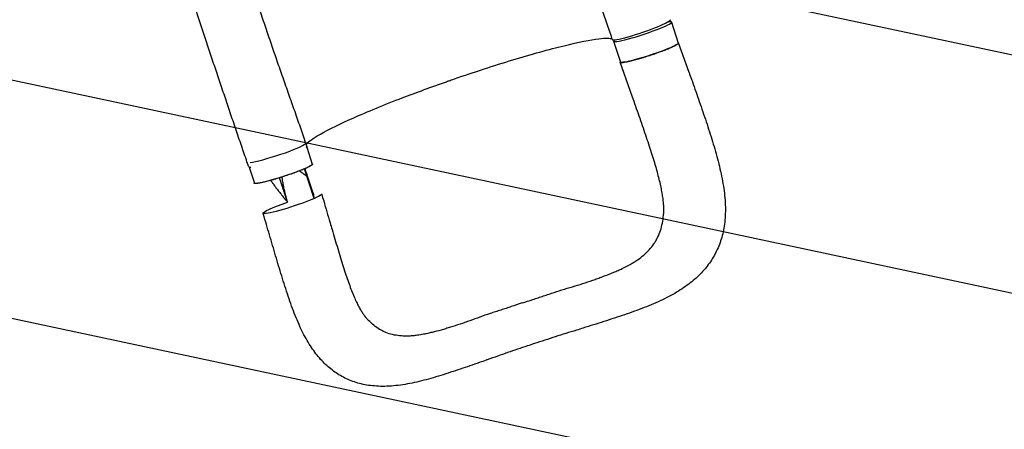
# Model space of a CAD drawing. Units: millimetres. Extents: x -5426 to 5928, y -4507 to 4323.
# Drawn here: x 3242 to 4585, y -2461 to -1903 of the extents above; entities that cross this region are included whole.
import ezdxf

# ---------------------------------------------------------------- set-up
doc = ezdxf.new("R2010")
doc.units = ezdxf.units.MM
doc.header["$LTSCALE"] = 20
doc.linetypes.add('HIDDEN', pattern=[9.525, 6.35, -3.175])
for name, color, linetype in [('2d', 230, 'Continuous'), ('AS-Free_Space', 31, 'HIDDEN'), ('AS-Free_Space_Hatch', 31, 'HIDDEN')]:
    doc.layers.add(name, color=color, linetype=linetype)

msp = doc.modelspace()

# ---------------------------------------------------------------- hatches: boundary and pattern name
at = {"layer": 'AS-Free_Space_Hatch'}
h = msp.add_hatch(dxfattribs=at)
h.set_pattern_fill('ANSI31', color=256, scale=100, angle=123)
h.paths.add_polyline_path([(3730.8, 374.6), (4794.5, 988.7, 1), (3794.5, 2720.8), (2018.1, 1695.1, 0.416459), (1655.9, 322.5, 0.395085), (2073.2, -979.2), (2582.3, -1262.7), (2981.9, -2625.5, 1), (4901.1, -2062.7), (4501.5, -699.9, 0.170067)])
h.paths.add_polyline_path([(-2022.1, -92.3, 0.414214), (-2388.1, 1273.7, 0.414214), (-3754.1, 907.7), (-4803.1, -909.3, 0.414214), (-4437.1, -2275.3, 0.414214), (-3071.1, -1909.3)])

# ---------------------------------------------------------------- linework, layer by layer
at = {"layer": '2d'}
for p, q in [((4130.7, -1906.1), (4140, -1934.5)), ((4051.8, -1931.9), (4061.1, -1960.3)), ((4154.7, -1974.4), (4140.5, -1934.3)), ((4074.9, -2000.6), (4060.6, -1960.4)), ((3633.3, -2076.4), (3640.8, -2099.4)), ((3554.9, -2103.6), (3561.9, -2125.2)), ((3643.5, -2146.1), (3630.3, -2105.8))]:
    msp.add_line(p, q, dxfattribs=at)
for centre, major_axis, ratio, start_param, end_param in [((4091.3, -1919), (-39.4, -12.9), 0.091378, -0.261008, 3.176908), ((4091.3, -1919), (39.4, 12.9), 0.091378, 0.035315, 0.45958), ((3592.1, -2083.9), (39.4, 12.9), 0.091378, -2.747776, -0.167413), ((3593.8, -2089.5), (39.7, 13.7), 0.094339, -0.25644, 0.000057), ((3593.8, -2089.5), (-39.7, -13.7), 0.094339, 0.000035, 0.361158)]:
    msp.add_ellipse(centre, major_axis=major_axis, ratio=ratio, start_param=start_param, end_param=end_param, dxfattribs=at)
at = {"layer": '2d', "extrusion": (0, 0, -1)}
for centre, major_axis, ratio, start_param, end_param in [((4090.1, -1916.3), (39.7, 13.7), 0.094339, -0.000172, 3.141438), ((4100.5, -1947.4), (39.4, 12.9), 0.091378, 0, 3.141593), ((3601.4, -2112.3), (39.4, 12.9), 0.091378, 0, 3.141593), ((3613.6, -2153.2), (39.9, 13.1), 0.091378, -0.035315, 3.106278), ((3613.6, -2153.2), (-39.9, -13.1), 0.091378, -0.035315, 1.436323)]:
    msp.add_ellipse(centre, major_axis=major_axis, ratio=ratio, start_param=start_param, end_param=end_param, dxfattribs=at)
at = {"layer": '2d'}
for points, knots in [([(4050.4, -1930), (4049.3, -1926.9), (4048.2, -1923.7), (4044.7, -1913.5), (4042.4, -1906.5), (4037.6, -1892.2), (4035.2, -1885), (4030.4, -1870.6), (4028, -1863.3), (4023.2, -1848.6), (4020.8, -1841.2), (4015.9, -1826.3), (4013.5, -1818.8), (4008.6, -1803.8), (4006.1, -1796.3), (4001.1, -1781.2), (3998.6, -1773.6), (3993.6, -1758.5), (3991.1, -1750.9), (3986, -1735.9), (3983.5, -1728.4), (3978.5, -1713.4), (3975.9, -1706), (3970.9, -1691.2), (3968.4, -1683.8), (3963.4, -1669.2), (3961, -1662), (3956.1, -1647.6), (3953.7, -1640.5), (3950.4, -1630.7), (3949.5, -1627.8), (3948.5, -1625)], [0, 0, 0, 0, 10.000309, 10.000309, 32.586231, 32.586231, 55.528388, 55.528388, 78.981796, 78.981796, 102.945529, 102.945529, 127.387525, 127.387525, 152.245712, 152.245712, 177.442847, 177.442847, 202.904293, 202.904293, 228.566457, 228.566457, 254.371099, 254.371099, 280.251984, 280.251984, 306.125865, 306.125865, 331.896074, 331.896074, 342.302447, 342.302447, 342.302447, 342.302447]), ([(3531.9, -1772.6), (3532.8, -1775.4), (3533.6, -1778.1), (3536.6, -1787.8), (3538.8, -1794.8), (3543.3, -1808.9), (3545.5, -1816.1), (3550.1, -1830.6), (3552.4, -1837.9), (3557.1, -1852.6), (3559.5, -1860.1), (3564.4, -1875), (3566.8, -1882.6), (3571.8, -1897.6), (3574.3, -1905.2), (3579.4, -1920.4), (3582, -1928), (3587.2, -1943.2), (3589.8, -1950.8), (3595.1, -1966), (3597.8, -1973.6), (3603.1, -1988.8), (3605.7, -1996.4), (3611, -2011.5), (3613.7, -2019), (3618.9, -2033.9), (3621.5, -2041.3), (3626.7, -2056), (3629.2, -2063.3), (3632.3, -2072.4), (3632.9, -2074.1), (3633.5, -2075.8)], [0, 0, 0, 0, 10.000196, 10.000196, 35.292525, 35.292525, 60.736058, 60.736058, 86.338729, 86.338729, 112.01179, 112.01179, 137.667136, 137.667136, 163.231223, 163.231223, 188.649491, 188.649491, 213.877992, 213.877992, 238.868299, 238.868299, 263.557164, 263.557164, 287.869846, 287.869846, 311.736256, 311.736256, 335.108885, 335.108885, 340.572908, 340.572908, 340.572908, 340.572908]), ([(3554.1, -2103.2), (3553, -2100), (3552, -2096.9), (3548.3, -2086.3), (3545.7, -2078.8), (3540.6, -2063.9), (3538.1, -2056.4), (3533, -2041.4), (3530.4, -2034), (3525.4, -2019), (3522.9, -2011.5), (3517.8, -1996.6), (3515.3, -1989.1), (3510.3, -1974.2), (3507.8, -1966.8), (3502.8, -1951.9), (3500.4, -1944.5), (3495.4, -1929.7), (3493, -1922.4), (3488.1, -1907.7), (3485.6, -1900.3), (3480.8, -1885.7), (3478.4, -1878.4), (3473.6, -1864), (3471.2, -1856.7), (3466.5, -1842.4), (3464.2, -1835.3), (3459.5, -1821.1), (3457.3, -1814.1), (3454, -1804.1), (3453, -1801.1), (3452.1, -1798.1)], [0, 0, 0, 0, 10.000247, 10.000247, 33.874458, 33.874458, 57.870161, 57.870161, 82.017436, 82.017436, 106.303065, 106.303065, 130.726873, 130.726873, 155.296385, 155.296385, 180.021357, 180.021357, 204.908757, 204.908757, 229.958683, 229.958683, 255.161359, 255.161359, 280.495196, 280.495196, 305.925832, 305.925832, 331.405963, 331.405963, 342.514175, 342.514175, 342.514175, 342.514175]), ([(3827.2, -1985.9), (3829.1, -1985.2), (3831.5, -1984.3), (3861.8, -1973.9), (3888.8, -1965.1), (3940.1, -1949.6), (3963.9, -1943), (4004.1, -1933.2), (4020.3, -1930), (4040.9, -1927.5), (4047, -1927.6), (4050, -1928.8), (4050, -1928.9), (4050, -1928.9)], [61.548463, 61.548463, 61.548463, 61.548463, 67.268411, 67.268411, 114.898634, 114.898634, 163.434815, 163.434815, 211.133324, 211.133324, 248.632073, 248.632073, 248.850007, 248.850007, 248.850007, 248.850007]), ([(4060.7, -1960.5), (4060.7, -1960.6), (4060.8, -1960.6), (4060.9, -1960.7), (4061, -1960.8), (4061.3, -1960.8), (4061.6, -1960.9), (4062.3, -1960.9), (4062.7, -1960.9), (4063.4, -1960.9), (4063.6, -1960.9), (4064.1, -1960.8), (4064.4, -1960.8), (4065.9, -1960.6), (4067.3, -1960.4), (4069.6, -1959.9), (4070.5, -1959.8), (4071.8, -1959.5), (4072.3, -1959.4), (4073.2, -1959.2), (4073.7, -1959), (4076.2, -1958.5), (4078.3, -1957.9), (4081.7, -1957), (4082.9, -1956.7), (4085.2, -1956.1), (4086.5, -1955.7), (4088.9, -1955), (4090.2, -1954.6), (4092.1, -1954.1), (4092.7, -1953.9), (4094, -1953.5), (4094.7, -1953.3), (4097.9, -1952.2), (4100.5, -1951.4), (4104.4, -1950.1), (4105.7, -1949.7), (4107.7, -1949), (4108.3, -1948.8), (4109.6, -1948.4), (4110.2, -1948.1), (4113.4, -1947), (4115.8, -1946.2), (4118.8, -1945.1), (4119.3, -1944.8), (4120.5, -1944.4), (4121.1, -1944.2), (4122.7, -1943.5), (4123.8, -1943.1), (4126.9, -1941.9), (4128.8, -1941.1), (4131, -1940.1), (4131.4, -1939.9), (4132.2, -1939.6), (4132.6, -1939.4), (4133.8, -1938.9), (4135.2, -1938.2), (4136.4, -1937.6), (4137.2, -1937.1), (4137.4, -1937), (4137.9, -1936.7), (4138.1, -1936.5), (4139.2, -1935.9), (4139.8, -1935.4), (4140.3, -1934.9), (4140.4, -1934.7), (4140.5, -1934.5), (4140.5, -1934.4), (4140.5, -1934.3), (4140.4, -1934.2), (4140.4, -1934.2)], [0.0343937, 0.0343937, 0.0343937, 0.0343937, 0.0364677, 0.0364677, 0.0385416, 0.0385416, 0.0426896, 0.0426896, 0.0468375, 0.0468375, 0.0489115, 0.0489115, 0.0509854, 0.0509854, 0.0592813, 0.0592813, 0.0634292, 0.0634292, 0.0655032, 0.0655032, 0.0675772, 0.0675772, 0.075873, 0.075873, 0.080021, 0.080021, 0.0841689, 0.0841689, 0.0883168, 0.0883168, 0.0903908, 0.0903908, 0.0924648, 0.0924648, 0.1007606, 0.1007606, 0.1049085, 0.1049085, 0.1069825, 0.1069825, 0.1090565, 0.1090565, 0.1173523, 0.1173523, 0.1194263, 0.1194263, 0.1215003, 0.1215003, 0.1256482, 0.1256482, 0.1339441, 0.1339441, 0.136018, 0.136018, 0.138092, 0.138092, 0.1422399, 0.1463879, 0.1463879, 0.1484618, 0.1484618, 0.1505358, 0.1505358, 0.1588316, 0.1588316, 0.1629796, 0.1629796, 0.1650535, 0.1650535, 0.1671275, 0.1671275, 0.1671275, 0.1671275]), ([(4060.9, -1959.7), (4060.9, -1959.7), (4060.9, -1959.7), (4060.6, -1960.1), (4060.5, -1960.3), (4060.7, -1960.5)], [0.026360712, 0.026360712, 0.026360712, 0.026360712, 0.026581884, 0.026581884, 0.034393719, 0.034393719, 0.034393719, 0.034393719]), ([(4154.7, -1974.4), (4155.9, -1977.6), (4157, -1980.7), (4159.7, -1988.3), (4161.2, -1992.7), (4164.4, -2001.7), (4166, -2006.2), (4169.2, -2015.3), (4170.7, -2019.9), (4173.9, -2029.1), (4175.5, -2033.7), (4178.5, -2042.8), (4180, -2047.4), (4183, -2056.4), (4184.4, -2060.9), (4187.2, -2069.9), (4188.5, -2074.3), (4191.1, -2083.2), (4192.4, -2087.7), (4194.8, -2096.7), (4195.9, -2101.2), (4198, -2110.3), (4199, -2114.9), (4200.7, -2123.8), (4201.5, -2128.2), (4202.7, -2136.8), (4203.2, -2141.1), (4204, -2149.6), (4204.2, -2153.8), (4204.4, -2162), (4204.3, -2165.9), (4203.9, -2173.7), (4203.6, -2177.4), (4202.6, -2184.7), (4202, -2188.3), (4200.5, -2195.1), (4199.6, -2198.4), (4197.6, -2204.9), (4196.5, -2208), (4194, -2214.1), (4192.7, -2217), (4189.8, -2222.8), (4188.2, -2225.6), (4184.8, -2231.1), (4183, -2233.8), (4179.1, -2238.9), (4177.1, -2241.5), (4172.8, -2246.4), (4170.5, -2248.8), (4165.7, -2253.5), (4163.2, -2255.8), (4157.8, -2260.2), (4155, -2262.4), (4149.1, -2266.7), (4146, -2268.8), (4139.5, -2273), (4136.1, -2275), (4129, -2279), (4125.2, -2280.9), (4117.5, -2284.7), (4113.5, -2286.6), (4105.3, -2290.2), (4101.1, -2292), (4092.5, -2295.4), (4088, -2297.1), (4079.1, -2300.4), (4074.7, -2302), (4065.7, -2305.1), (4061.1, -2306.6), (4051.8, -2309.7), (4047, -2311.2), (4037.4, -2314.3), (4032.7, -2315.8), (4023.3, -2318.8), (4018.6, -2320.2), (4012.7, -2322.1), (4011.6, -2322.4), (4010.4, -2322.8)], [0, 0, 0, 0, 10.001895, 10.001895, 24.375297, 24.375297, 39.040719, 39.040719, 54.103289, 54.103289, 69.419325, 69.419325, 84.845843, 84.845843, 100.361481, 100.361481, 115.979621, 115.979621, 131.976714, 131.976714, 148.425836, 148.425836, 165.366138, 165.366138, 181.812328, 181.812328, 198.198984, 198.198984, 214.390512, 214.390512, 229.948942, 229.948942, 244.761968, 244.761968, 258.906752, 258.906752, 272.450613, 272.450613, 285.525332, 285.525332, 298.361459, 298.361459, 311.058888, 311.058888, 323.752256, 323.752256, 336.502693, 336.502693, 349.491437, 349.491437, 362.830663, 362.830663, 376.634706, 376.634706, 391.014049, 391.014049, 406.076257, 406.076257, 421.806049, 421.806049, 437.844114, 437.844114, 454.095369, 454.095369, 470.492884, 470.492884, 486.485406, 486.485406, 502.275146, 502.275146, 518.565516, 518.565516, 534.312907, 534.312907, 549.510831, 549.510831, 553.293266, 553.293266, 553.293266, 553.293266]), ([(3632.5, -2072.8), (3634.1, -2070), (3639.2, -2065.9), (3658.1, -2054.6), (3673.5, -2046.9), (3712, -2029.7), (3734.6, -2020.3), (3779.1, -2003.1), (3799.8, -1995.5), (3822.9, -1987.4), (3824.8, -1986.7), (3826.9, -1986), (3827, -1985.9), (3827.2, -1985.9)], [75.604369, 75.604369, 75.604369, 75.604369, 114.899644, 114.899644, 163.436874, 163.436874, 211.136412, 211.136412, 248.636027, 248.636027, 252.028053, 252.028053, 252.300635, 252.300635, 252.300635, 252.300635]), ([(4120.2, -2166.5), (4120.3, -2164.9), (4120.3, -2163.3), (4120.3, -2159.8), (4120.3, -2157.9), (4120.1, -2153.9), (4119.9, -2151.8), (4119.4, -2147.3), (4119.1, -2145), (4118.3, -2140.1), (4117.9, -2137.6), (4116.8, -2132.3), (4116.3, -2129.5), (4115, -2123.7), (4114.2, -2120.7), (4112.6, -2114.5), (4111.8, -2111.2), (4109.9, -2104.4), (4108.9, -2101), (4106.8, -2094), (4105.6, -2090.4), (4103.3, -2083), (4102.1, -2079.1), (4099.5, -2071.3), (4098.1, -2067.2), (4095.3, -2058.9), (4093.9, -2054.6), (4090.9, -2046), (4089.4, -2041.7), (4086.4, -2032.9), (4084.8, -2028.5), (4081.7, -2019.6), (4080.1, -2015.1), (4077.3, -2007.3), (4076.1, -2003.9), (4074.9, -2000.6)], [0, 0, 0, 0, 10.006403, 10.006403, 20.51724, 20.51724, 31.087428, 31.087428, 41.936089, 41.936089, 52.975313, 52.975313, 64.412096, 64.412096, 76.155231, 76.155231, 88.637181, 88.637181, 101.265549, 101.265549, 114.078715, 114.078715, 127.283544, 127.283544, 141.153156, 141.153156, 155.313173, 155.313173, 169.654411, 169.654411, 183.917267, 183.917267, 198.443025, 198.443025, 209.177804, 209.177804, 209.177804, 209.177804]), ([(3641.2, -2099.2), (3641.3, -2099.2), (3641.3, -2099.3), (3641.3, -2099.4), (3641.3, -2099.5), (3641.3, -2099.7), (3641.2, -2099.8), (3640.8, -2100.2), (3640.6, -2100.4), (3640.1, -2100.8), (3640, -2100.9), (3639.6, -2101.1), (3639.4, -2101.2), (3638.4, -2101.9), (3637.3, -2102.5), (3635.3, -2103.5), (3634.6, -2103.8), (3633.5, -2104.3), (3633.1, -2104.5), (3632.3, -2104.9), (3631.8, -2105.1), (3629.7, -2106), (3627.8, -2106.8), (3624.7, -2108.1), (3623.6, -2108.5), (3621.3, -2109.4), (3620.2, -2109.8), (3617.9, -2110.7), (3616.7, -2111.1), (3614.8, -2111.8), (3614.2, -2112), (3613, -2112.4), (3612.4, -2112.7), (3609.2, -2113.8), (3606.6, -2114.6), (3602.7, -2115.9), (3601.4, -2116.4), (3599.4, -2117), (3598.8, -2117.2), (3597.5, -2117.6), (3596.8, -2117.8), (3593.6, -2118.8), (3591, -2119.6), (3587.9, -2120.5), (3587.3, -2120.7), (3586.1, -2121), (3585.5, -2121.2), (3583.7, -2121.7), (3582.5, -2122), (3579.2, -2122.9), (3577, -2123.4), (3574.6, -2124), (3574.1, -2124.1), (3573.1, -2124.3), (3572.7, -2124.4), (3571.3, -2124.7), (3569.7, -2125.1), (3568.2, -2125.3), (3567.1, -2125.5), (3566.8, -2125.5), (3566.2, -2125.6), (3565.9, -2125.7), (3564.4, -2125.8), (3563.5, -2125.9), (3562.5, -2125.8), (3562.2, -2125.8), (3561.9, -2125.7), (3561.8, -2125.7), (3561.6, -2125.6), (3561.6, -2125.5), (3561.5, -2125.5)], [0.0343937, 0.0343937, 0.0343937, 0.0343937, 0.0364677, 0.0364677, 0.0385416, 0.0385416, 0.0426896, 0.0426896, 0.0468375, 0.0468375, 0.0489115, 0.0489115, 0.0509854, 0.0509854, 0.0592813, 0.0592813, 0.0634292, 0.0634292, 0.0655032, 0.0655032, 0.0675772, 0.0675772, 0.075873, 0.075873, 0.080021, 0.080021, 0.0841689, 0.0841689, 0.0883168, 0.0883168, 0.0903908, 0.0903908, 0.0924648, 0.0924648, 0.1007606, 0.1007606, 0.1049085, 0.1049085, 0.1069825, 0.1069825, 0.1090565, 0.1090565, 0.1173523, 0.1173523, 0.1194263, 0.1194263, 0.1215003, 0.1215003, 0.1256482, 0.1256482, 0.1339441, 0.1339441, 0.136018, 0.136018, 0.138092, 0.138092, 0.1422399, 0.1463879, 0.1463879, 0.1484618, 0.1484618, 0.1505358, 0.1505358, 0.1588316, 0.1588316, 0.1629796, 0.1629796, 0.1650535, 0.1650535, 0.1671275, 0.1671275, 0.1671275, 0.1671275]), ([(3623.4, -2108.6), (3623.4, -2108.6), (3623.4, -2108.6), (3623.8, -2108.8), (3624.1, -2109.1), (3624.6, -2109.4), (3624.7, -2109.5), (3624.9, -2109.6), (3624.9, -2109.6), (3624.9, -2109.7), (3624.9, -2109.7), (3624.9, -2109.7), (3625, -2109.7), (3625.1, -2109.8), (3625.2, -2109.9), (3625.9, -2110.4), (3626.5, -2110.8), (3627.6, -2111.6), (3628, -2111.9), (3628.6, -2112.3), (3628.8, -2112.5), (3629.2, -2112.8), (3629.4, -2112.9), (3630.6, -2113.8), (3631.3, -2114.4), (3632, -2114.9), (3632.1, -2115), (3632.3, -2115.2), (3632.4, -2115.2), (3632.5, -2115.3), (3632.5, -2115.3), (3632.6, -2115.3), (3632.6, -2115.4), (3632.6, -2115.4), (3633, -2115.7), (3633.3, -2116), (3633.7, -2116.3), (3633.9, -2116.4), (3634, -2116.5), (3634, -2116.5), (3634.1, -2116.6), (3634.1, -2116.6), (3634.1, -2116.6), (3634.1, -2116.6), (3634.2, -2116.7), (3634.3, -2116.7), (3634.4, -2116.8)], [0.6679543, 0.6679543, 0.6679543, 0.6679543, 0.6681974, 0.6681974, 0.6820225, 0.6820225, 0.6854788, 0.6872069, 0.6874229, 0.6874229, 0.6876389, 0.6876389, 0.688071, 0.688935, 0.6958476, 0.6958476, 0.7234978, 0.7234978, 0.7373229, 0.7373229, 0.7442355, 0.7442355, 0.751148, 0.751148, 0.7787983, 0.7787983, 0.7857108, 0.7857108, 0.7891671, 0.7908952, 0.7913273, 0.7913273, 0.7917593, 0.7917593, 0.7926234, 0.8064485, 0.8064485, 0.8099047, 0.8116329, 0.812497, 0.812497, 0.812713, 0.812713, 0.812929, 0.813361, 0.8160246, 0.8160246, 0.8160246, 0.8160246]), ([(3583.9, -2121.6), (3583.9, -2121.6), (3583.9, -2121.6), (3584, -2121.7), (3584, -2121.7), (3584.5, -2122.4), (3585.2, -2123.4), (3586.1, -2124.6), (3586.5, -2125.2), (3586.8, -2125.5), (3586.9, -2125.7), (3586.9, -2125.8), (3587, -2125.8), (3587, -2125.8), (3588, -2127.2), (3589, -2128.5), (3590.4, -2130.4), (3590.8, -2131), (3591.2, -2131.5)], [0.5609693, 0.5609693, 0.5609693, 0.5609693, 0.5615234, 0.5615234, 0.5625, 0.5625, 0.59375, 0.609375, 0.6171875, 0.6210938, 0.6230469, 0.6240234, 0.6240234, 0.625, 0.625, 0.6875, 0.6875, 0.710492, 0.710492, 0.710492, 0.710492]), ([(3601.4, -2128), (3601.4, -2127.8), (3601.3, -2127.6), (3601.3, -2127.3), (3601.3, -2127.2), (3601.2, -2127.2), (3601.2, -2127.1), (3601.2, -2127), (3601, -2125.7), (3600.5, -2123.4), (3600.2, -2121.3), (3600, -2119.7), (3599.9, -2119.2), (3599.8, -2118.2), (3599.7, -2117.6), (3599.6, -2117), (3599.6, -2116.9)], [0.362497, 0.362497, 0.362497, 0.362497, 0.3715284, 0.3749685, 0.3749685, 0.3766885, 0.3766885, 0.3784085, 0.3852887, 0.4403299, 0.4953712, 0.4953712, 0.5228918, 0.5228918, 0.5504124, 0.5557617, 0.5557617, 0.5557617, 0.5557617]), ([(3561.5, -2125.5), (3561.4, -2125.3), (3561.4, -2125), (3561.7, -2124.7), (3561.7, -2124.7), (3561.8, -2124.7)], [0.167127511, 0.167127511, 0.167127511, 0.167127511, 0.174754174, 0.174754174, 0.175172035, 0.175172035, 0.175172035, 0.175172035]), ([(3591.2, -2131.5), (3591.3, -2131.7), (3591.8, -2132.2), (3592.3, -2132.9), (3592.8, -2133.6), (3593.1, -2133.9), (3593.2, -2134.1), (3593.2, -2134.1), (3593.3, -2134.2), (3593.3, -2134.2), (3593.3, -2134.2), (3594.3, -2135.5), (3595.4, -2136.9), (3597, -2139), (3597.9, -2140.1), (3598.9, -2141.4), (3599.5, -2142.1), (3599.7, -2142.4), (3599.9, -2142.6), (3599.9, -2142.7), (3600, -2142.7), (3600, -2142.7), (3600, -2142.7), (3600, -2142.7), (3600.5, -2143.4), (3601.1, -2144.1), (3602, -2145.2), (3602.4, -2145.7), (3602.9, -2146.4), (3603.2, -2146.7), (3603.3, -2146.9), (3603.4, -2146.9), (3603.4, -2147), (3603.5, -2147), (3603.5, -2147), (3604, -2147.7), (3604.5, -2148.3), (3605, -2148.9)], [0.710492, 0.710492, 0.710492, 0.710492, 0.71875, 0.734375, 0.7421875, 0.7460938, 0.7480469, 0.7490234, 0.7495117, 0.7495117, 0.75, 0.75, 0.8125, 0.8125, 0.84375, 0.859375, 0.8671875, 0.8710938, 0.8730469, 0.8740234, 0.8745117, 0.8747559, 0.8747559, 0.875, 0.875, 0.90625, 0.90625, 0.921875, 0.9296875, 0.9335938, 0.9355469, 0.9365234, 0.9370117, 0.9370117, 0.9375, 0.9375, 0.9652858, 0.9652858, 0.9652858, 0.9652858]), ([(3606.3, -2148.5), (3606.2, -2148.2), (3606.1, -2147.8), (3606, -2147.3), (3605.9, -2147.1), (3605.9, -2147), (3605.8, -2146.9), (3605.7, -2146.5), (3605.5, -2145.5), (3605.2, -2144.3), (3604.9, -2143.4), (3604.9, -2143.1), (3604.9, -2143), (3604.8, -2143), (3604.8, -2142.8), (3604.7, -2142.6), (3604.5, -2141.7), (3604, -2139.8), (3603.5, -2137.4), (3603.1, -2135.7), (3602.9, -2135.1), (3602.9, -2135), (3602.9, -2135), (3602.9, -2134.9), (3602.8, -2134.6), (3602.7, -2134.1), (3602.3, -2132.5), (3602, -2131.1), (3601.7, -2129.4), (3601.5, -2128.8), (3601.4, -2128.1), (3601.4, -2128)], [0.0416408, 0.0416408, 0.0416408, 0.0416408, 0.0550412, 0.0619214, 0.0619214, 0.0653615, 0.0653615, 0.0688016, 0.0825619, 0.1100825, 0.1238428, 0.1238428, 0.1255628, 0.1255628, 0.1272829, 0.1307229, 0.1376031, 0.1651237, 0.220165, 0.2476856, 0.2494056, 0.2494056, 0.2511257, 0.2511257, 0.2545657, 0.2614459, 0.2752062, 0.3302474, 0.3302474, 0.3577681, 0.362497, 0.362497, 0.362497, 0.362497]), ([(3607, -2151.3), (3606.8, -2150.6), (3606.7, -2149.9), (3606.5, -2149.4), (3606.5, -2149.3), (3606.5, -2149.2), (3606.5, -2149.2), (3606.5, -2149.2), (3606.5, -2149.2), (3606.4, -2149.1), (3606.4, -2148.9), (3606.3, -2148.7), (3606.3, -2148.5), (3606.3, -2148.5)], [0, 0, 0, 0, 0.02752062, 0.02752062, 0.0309607, 0.0309607, 0.03139071, 0.03139071, 0.03182072, 0.03268074, 0.03440078, 0.04128093, 0.04164079, 0.04164079, 0.04164079, 0.04164079]), ([(3653.5, -2140.1), (3654.4, -2143.3), (3655.4, -2146.5), (3657.8, -2154.5), (3659.2, -2159.4), (3662.1, -2169.2), (3663.6, -2174.2), (3665, -2179.2)], [0, 0, 0, 0, 10.001429, 10.001429, 25.376578, 25.376578, 41.32109, 41.32109, 41.32109, 41.32109]), ([(3877.8, -2366.6), (3874.8, -2367.7), (3871.8, -2368.7), (3864.3, -2371.3), (3859.9, -2372.8), (3851.3, -2375.8), (3847, -2377.3), (3838.3, -2380.2), (3833.9, -2381.7), (3825, -2384.6), (3820.6, -2386.1), (3811.6, -2388.8), (3807.1, -2390.1), (3798.4, -2392.6), (3794.1, -2393.7), (3785.6, -2395.9), (3781.3, -2396.8), (3772.8, -2398.6), (3768.4, -2399.4), (3760, -2400.7), (3755.8, -2401.2), (3747.7, -2401.9), (3743.7, -2402.2), (3735.8, -2402.3), (3732, -2402.2), (3724.7, -2401.7), (3721.1, -2401.4), (3714.2, -2400.4), (3710.9, -2399.7), (3704.5, -2398.2), (3701.4, -2397.3), (3695.3, -2395.3), (3692.4, -2394.1), (3686.7, -2391.6), (3683.9, -2390.2), (3678.5, -2387.3), (3675.9, -2385.7), (3670.8, -2382.3), (3668.3, -2380.4), (3663.5, -2376.5), (3661.1, -2374.5), (3656.5, -2370.1), (3654.3, -2367.8), (3649.9, -2363), (3647.8, -2360.4), (3643.7, -2355), (3641.6, -2352.2), (3637.6, -2346.2), (3635.7, -2343), (3631.8, -2336.4), (3629.9, -2332.9), (3626.2, -2325.6), (3624.4, -2321.8), (3620.9, -2313.8), (3619.1, -2309.7), (3615.8, -2301.4), (3614.2, -2297.1), (3611, -2288.4), (3609.4, -2284), (3606.4, -2274.9), (3604.9, -2270.3), (3601.9, -2261.1), (3600.5, -2256.5), (3597.6, -2247.3), (3596.3, -2242.7), (3593.5, -2233.5), (3592.1, -2228.9), (3589.4, -2219.6), (3588, -2214.9), (3585.2, -2205.4), (3583.8, -2200.6), (3581, -2191.2), (3579.6, -2186.5), (3576.9, -2177.2), (3575.5, -2172.5), (3574, -2167.3), (3573.8, -2166.8), (3573.6, -2166.2)], [0, 0, 0, 0, 10.001584, 10.001584, 24.942394, 24.942394, 39.795946, 39.795946, 55.313255, 55.313255, 71.421598, 71.421598, 87.926455, 87.926455, 103.972841, 103.972841, 120.328229, 120.328229, 137.169138, 137.169138, 153.490854, 153.490854, 169.52583, 169.52583, 184.798604, 184.798604, 199.157198, 199.157198, 212.770307, 212.770307, 225.824833, 225.824833, 238.501143, 238.501143, 250.941131, 250.941131, 263.316791, 263.316791, 275.748692, 275.748692, 288.392308, 288.392308, 301.320212, 301.320212, 314.705346, 314.705346, 328.740901, 328.740901, 343.534865, 343.534865, 359.071144, 359.071144, 375.24724, 375.24724, 391.933661, 391.933661, 408.446169, 408.446169, 425.083173, 425.083173, 441.773205, 441.773205, 457.855294, 457.855294, 473.427007, 473.427007, 488.835692, 488.835692, 504.211518, 504.211518, 519.540965, 519.540965, 534.484939, 534.484939, 549.012503, 549.012503, 550.823749, 550.823749, 550.823749, 550.823749]), ([(3926.9, -2288.6), (3931.7, -2287), (3936.6, -2285.5), (3944, -2283.1), (3946.4, -2282.3), (3951.3, -2280.7), (3953.7, -2279.9), (3958.5, -2278.2), (3960.9, -2277.4), (3965.8, -2275.8), (3968.2, -2275), (3975.4, -2272.6), (3980.2, -2271.1), (3989.8, -2268.3), (3994.6, -2266.9), (4004, -2264), (4008.6, -2262.6), (4017.8, -2259.6), (4022.2, -2258.1), (4028.8, -2255.7), (4031, -2254.9), (4035.3, -2253.3), (4037.5, -2252.5), (4043.8, -2250.1), (4047.9, -2248.5), (4054, -2246), (4055.9, -2245.2), (4059.8, -2243.4), (4061.7, -2242.6), (4067.4, -2239.9), (4071, -2238), (4076.1, -2235.1), (4077.8, -2234.1), (4081.1, -2232.1), (4082.7, -2231), (4087.4, -2227.8), (4090.3, -2225.6), (4095.7, -2221), (4098.2, -2218.6), (4102.8, -2213.5), (4104.9, -2210.8), (4107.3, -2207.3), (4107.8, -2206.6), (4108.7, -2205.2), (4109.1, -2204.5), (4110.4, -2202.3), (4111.2, -2200.8), (4113.4, -2196.2), (4114.7, -2193.1), (4116.9, -2186.6), (4117.7, -2183.2), (4119.1, -2176.3), (4119.6, -2172.7), (4120, -2168.2), (4120.1, -2167.3), (4120.2, -2166.5)], [0, 0, 0, 0, 0.0153874, 0.0153874, 0.0230811, 0.0230811, 0.0307747, 0.0307747, 0.0384684, 0.0384684, 0.0461621, 0.0461621, 0.0615495, 0.0615495, 0.0769368, 0.0769368, 0.0923242, 0.0923242, 0.1077116, 0.1077116, 0.1154053, 0.1154053, 0.1230989, 0.1230989, 0.1384863, 0.1384863, 0.14618, 0.14618, 0.1538737, 0.1538737, 0.1692611, 0.1692611, 0.1769547, 0.1769547, 0.1846484, 0.1846484, 0.2000358, 0.2000358, 0.2154232, 0.2154232, 0.2308105, 0.2308105, 0.2346574, 0.2346574, 0.2385042, 0.2385042, 0.2461979, 0.2461979, 0.2615853, 0.2615853, 0.2769726, 0.2769726, 0.29236, 0.29236, 0.2959071, 0.2959071, 0.2959071, 0.2959071]), ([(3665, -2179.2), (3665.9, -2182.3), (3666.9, -2185.4), (3669.1, -2192.9), (3670.4, -2197.3), (3672.9, -2206), (3674.2, -2210.3), (3676.8, -2218.8), (3678, -2223), (3680.5, -2231.1), (3681.8, -2235.1), (3684.2, -2242.8), (3685.4, -2246.5), (3687.8, -2253.5), (3688.9, -2256.9), (3691.2, -2263.4), (3692.4, -2266.6), (3694.7, -2272.6), (3695.9, -2275.4), (3698.1, -2280.8), (3699.2, -2283.3), (3701.3, -2288), (3702.4, -2290.1), (3704.5, -2294.2), (3705.5, -2296), (3707.5, -2299.5), (3708.5, -2301), (3710.3, -2303.8), (3711.2, -2305.1), (3712.8, -2307.2), (3713.5, -2308), (3714.2, -2308.8)], [0, 0, 0, 0, 10.001828, 10.001828, 24.45019, 24.45019, 38.858968, 38.858968, 53.16324, 53.16324, 67.259442, 67.259442, 80.780231, 80.780231, 93.831633, 93.831633, 106.649056, 106.649056, 119.161699, 119.161699, 130.93928, 130.93928, 142.311242, 142.311242, 153.27197, 153.27197, 163.923837, 163.923837, 174.182212, 174.182212, 182.777628, 182.777628, 182.777628, 182.777628]), ([(3908.7, -2294.8), (3907.5, -2295.2), (3906.3, -2295.6), (3902.6, -2296.8), (3900.2, -2297.5), (3895.4, -2299.1), (3893, -2299.9), (3888.2, -2301.4), (3885.8, -2302.2), (3878.7, -2304.6), (3874, -2306.2), (3864.8, -2309.6), (3860.3, -2311.2), (3851.2, -2314.5), (3846.7, -2316.1), (3837.9, -2319), (3833.5, -2320.4), (3827.1, -2322.4), (3824.9, -2323), (3820.7, -2324.3), (3818.6, -2324.9), (3812.3, -2326.7), (3808.2, -2327.7), (3802.2, -2329.2), (3800.2, -2329.7), (3796.2, -2330.6), (3794.3, -2331), (3789.6, -2331.8), (3786.9, -2332.3), (3784.3, -2332.7)], [0.0192331, 0.0192331, 0.0192331, 0.0192331, 0.0230811, 0.0230811, 0.0307747, 0.0307747, 0.0384684, 0.0384684, 0.0461621, 0.0461621, 0.0615495, 0.0615495, 0.0769368, 0.0769368, 0.0923242, 0.0923242, 0.1077116, 0.1077116, 0.1154053, 0.1154053, 0.1230989, 0.1230989, 0.1384863, 0.1384863, 0.14618, 0.14618, 0.1538737, 0.1538737, 0.1647817, 0.1647817, 0.1647817, 0.1647817]), ([(3926.9, -2288.6), (3922, -2290.2), (3917.1, -2291.9), (3911.1, -2294), (3909.9, -2294.4), (3908.7, -2294.8)], [0, 0, 0, 0, 0.01538737, 0.01538737, 0.01923306, 0.01923306, 0.01923306, 0.01923306]), ([(3784.3, -2332.7), (3783.2, -2332.8), (3782.1, -2332.9), (3779.2, -2333.3), (3777.3, -2333.4), (3773.7, -2333.7), (3771.9, -2333.8), (3766.6, -2333.8), (3763.2, -2333.7), (3756.6, -2333), (3753.4, -2332.5), (3747.2, -2331), (3744.2, -2330), (3740.5, -2328.5), (3739.8, -2328.2), (3738.3, -2327.6), (3737.6, -2327.2), (3735.4, -2326.2), (3734, -2325.4), (3729.9, -2323), (3727.3, -2321.1), (3722.2, -2317), (3719.8, -2314.7), (3716.3, -2311.2), (3715.3, -2310), (3714.2, -2308.8)], [0.1647817, 0.1647817, 0.1647817, 0.1647817, 0.1692611, 0.1692611, 0.1769547, 0.1769547, 0.1846484, 0.1846484, 0.2000358, 0.2000358, 0.2154232, 0.2154232, 0.2308105, 0.2308105, 0.2346574, 0.2346574, 0.2385042, 0.2385042, 0.2461979, 0.2461979, 0.2615853, 0.2615853, 0.2769726, 0.2769726, 0.2839764, 0.2839764, 0.2839764, 0.2839764]), ([(4010.4, -2322.8), (4007.3, -2323.8), (4004.2, -2324.8), (3996.3, -2327.2), (3991.6, -2328.7), (3982, -2331.7), (3977.2, -2333.2), (3967.5, -2336.2), (3962.7, -2337.8), (3953.2, -2340.9), (3948.5, -2342.4), (3943.7, -2344)], [0, 0, 0, 0, 10.001558, 10.001558, 25.094107, 25.094107, 40.393671, 40.393671, 55.504433, 55.504433, 70.471959, 70.471959, 70.471959, 70.471959]), ([(3943.7, -2344), (3940.6, -2345), (3937.4, -2346.1), (3929.7, -2348.6), (3925.1, -2350.2), (3916.2, -2353.2), (3911.7, -2354.8), (3902.7, -2357.9), (3898.2, -2359.5), (3888.9, -2362.8), (3884.2, -2364.4), (3878.9, -2366.2), (3878.4, -2366.4), (3877.8, -2366.6)], [0, 0, 0, 0, 10.001783, 10.001783, 24.47853, 24.47853, 38.681716, 38.681716, 53.512313, 53.512313, 68.991506, 68.991506, 70.936772, 70.936772, 70.936772, 70.936772])]:
    msp.add_open_spline(points, degree=3, knots=knots, dxfattribs=at)
for points in [[(4140.4, -1934.2), (4140.3, -1934.1), (4140.1, -1934), (4139.8, -1933.9)], [(3630.7, -2105.6), (3632.1, -2109.9), (3633.5, -2114.1), (3634.9, -2118.4)], [(3640.7, -2098.9), (3640.9, -2098.9), (3641.1, -2099), (3641.2, -2099.2)], [(3634.9, -2118.4), (3635, -2118.7), (3635.1, -2119.1), (3635.2, -2119.4)], [(3635.2, -2119.4), (3637.6, -2126.6), (3639.9, -2133.8), (3642.3, -2141)], [(3605, -2148.9), (3605.7, -2149.7), (3606.4, -2150.5), (3607, -2151.3)], [(3643.9, -2146), (3643.4, -2144.3), (3642.8, -2142.7), (3642.3, -2141)], [(3943.7, -2344), (3943.7, -2344), (3943.7, -2344), (3943.7, -2344)]]:
    msp.add_open_spline(points, degree=3, dxfattribs=at)
for points, weights in [([(3600, -2129.7), (3598.7, -2125.8), (3597.4, -2121.9), (3596.1, -2118)], [0.999999964045, 0.999999964948, 0.999999969891, 0.999999978875]), ([(3606.2, -2148.7), (3604.1, -2142.4), (3602, -2136.1), (3600, -2129.7)], [0.999999991257, 0.999999971658, 0.999999962588, 0.999999964045]), ([(3607, -2151.3), (3606.7, -2150.4), (3606.5, -2149.5), (3606.2, -2148.7)], [1, 0.999999996884, 0.999999993969, 0.999999991257])]:
    msp.add_rational_spline(points, weights, degree=3, dxfattribs=at)
at = {"layer": 'AS-Free_Space', "flags": 128}
msp.add_lwpolyline([(2981.9, -2625.5), (2582.3, -1262.7), (2073.2, -979.2, -0.395085), (1655.9, 322.5, -0.416459), (2018.1, 1695.1), (3794.5, 2720.8, -1), (4794.5, 988.7), (3730.8, 374.6, -0.170067), (4501.5, -699.9), (4901.1, -2062.7, -1)], format="xyb", close=True, dxfattribs=at)

doc.saveas('drawing.dxf')
